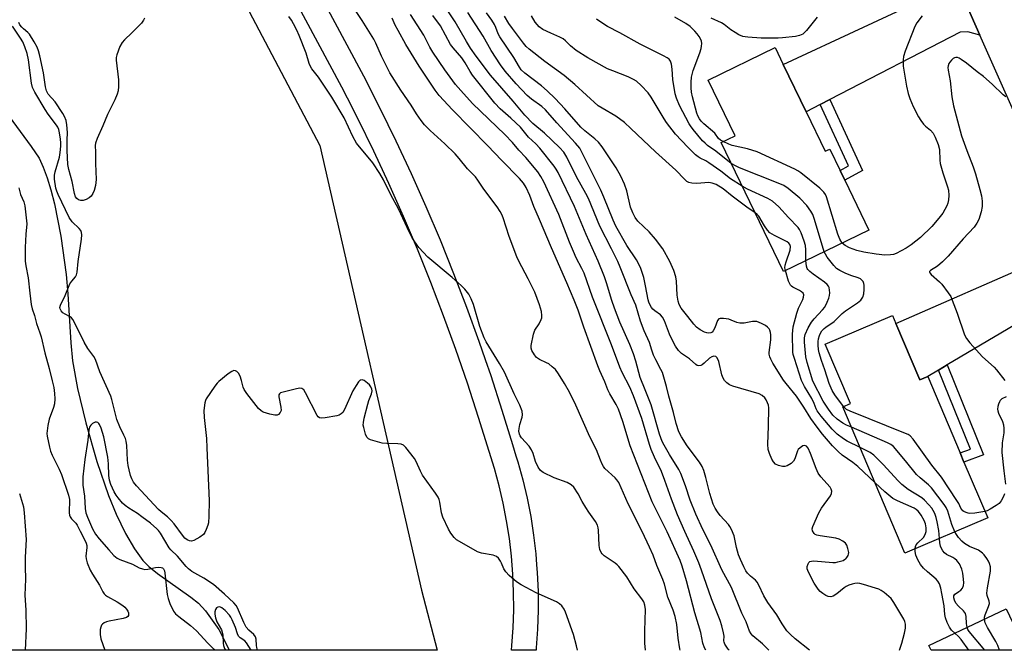
# Model space of a CAD drawing. Units: inches. Extents: x 1315762 to 1321762, y 517448 to 521448.
# Drawn here: x 1319491 to 1319815, y 517448 to 517655 of the extents above; entities that cross this region are included whole.
import ezdxf

# ---------------------------------------------------------------- set-up
doc = ezdxf.new("R2010")
doc.units = ezdxf.units.IN
doc.header["$MEASUREMENT"] = 0
for name, color, linetype in [('BLDG-Footprint', 5, 'Continuous'), ('HYDRO-Single Line Stream', 4, 'Continuous'), ('NTRL-Trees', 3, 'Continuous'), ('TRANS-Driveway', 251, 'Continuous'), ('TRANS-Non Street Sidewalk', 7, 'Continuous'), ('TRANS-Road', 130, 'Continuous'), ('Undefined', 1, 'Continuous')]:
    doc.layers.add(name, color=color, linetype=linetype)

msp = doc.modelspace()

# ---------------------------------------------------------------- linework, layer by layer
at = {"layer": 'BLDG-Footprint'}
for points, elevation in [([(1319750.18, 517624.96), (1319756.47, 517611.98), (1319757.94, 517612.69), (1319761.34, 517605.66), (1319762.89, 517602.46), (1319770.85, 517586.03), (1319742.73, 517572.41), (1319722.19, 517614.81), (1319726.86, 517617.07), (1319717.99, 517635.38), (1319739.98, 517646.03), (1319742.66, 517640.5)], 356.67), ([(1319779.73, 517555.31), (1319787.58, 517536.8), (1319790.18, 517537.91), (1319800.85, 517512.76), (1319802.12, 517509.76), (1319809.93, 517491.36), (1319782.68, 517479.8), (1319762.25, 517527.96), (1319764.75, 517529.02), (1319756.47, 517548.55), (1319778.62, 517557.94)], 355.47), ([(1319816.05, 517461.44), (1319822.44, 517447.86), (1319791.31, 517447.86), (1319790.57, 517449.44)], 353.54)]:
    msp.add_lwpolyline(points, close=True, dxfattribs=dict(at, elevation=elevation))
at = {"layer": 'HYDRO-Single Line Stream'}
msp.add_lwpolyline([(1319486.8, 517624.99), (1319495.25, 517613.57), (1319497.78, 517609.64), (1319499.15, 517606.76), (1319500.5, 517603.18), (1319501.71, 517599.23), (1319502.87, 517594.69), (1319504.96, 517583.99), (1319506.72, 517571.38), (1319507.28, 517565.07), (1319508.29, 517548.93), (1319508.84, 517543.08), (1319510.42, 517533.98), (1319513.14, 517522.63), (1319516.8, 517509.98), (1319520.59, 517498.8), (1319523.14, 517492.62), (1319526.24, 517486.27), (1319529.15, 517481.23), (1319531.94, 517477.43), (1319533.92, 517475.46), (1319536.75, 517473.14), (1319547.73, 517465.34), (1319550.23, 517463.38), (1319552.57, 517460.8), (1319556.94, 517454.74), (1319560.37, 517447.98), (1319560.42, 517447.89)], dxfattribs=at)
at = {"layer": 'NTRL-Trees'}
msp.add_polyline3d([(1319289.99, 518811.28, 0), (1319270.93, 518748.4, 0), (1319273.34, 518690.43, 0), (1319279.64, 518586.79, 0), (1319304.38, 518553.42, 0), (1319329.92, 518488.82, 0), (1319341.37, 518339.95, 0), (1319348.32, 518165.18, 0), (1319382.09, 518074.57, 0), (1319386.58, 518058.32, 0), (1319456.35, 517911.13, 0), (1319489.8, 517804.08, 0), (1319590.16, 517613.88, 0), (1319623.61, 517467.65, 0), (1319628.74, 517447.88, 0), (1319151.48, 517447.92, 0), (1319151.45, 517501.1, 0), (1319150.93, 517575.03, 0), (1319178.21, 517619.62, 0), (1319224.09, 517678.87, 0), (1319239.99, 517740.45, 0), (1319237.31, 517758.74, 0), (1319165.05, 517897.62, 0), (1319096.99, 518008.73, 0)], dxfattribs=at)
at = {"layer": 'TRANS-Driveway'}
for points in [[(1319807.38, 517650.15), (1319803.37, 517651.22), (1319800.83, 517651.11), (1319757.95, 517628.97), (1319754.79, 517627.34), (1319750.18, 517624.96), (1319742.66, 517640.5), (1319795.47, 517665.12), (1319798.74, 517669.67)], [(1319845.08, 517563.59), (1319837.8, 517564.52), (1319834.35, 517563.97), (1319796.57, 517541.67), (1319793.74, 517540.01), (1319790.18, 517537.91), (1319787.58, 517536.8), (1319779.73, 517555.31), (1319826.28, 517575.69), (1319831, 517577.82), (1319835.99, 517584.74)]]:
    msp.add_lwpolyline(points, close=True, dxfattribs=at)
at = {"layer": 'TRANS-Non Street Sidewalk'}
for points in [[(1319754.79, 517627.34), (1319757.95, 517628.97), (1319768.78, 517605.67), (1319762.89, 517602.46), (1319761.34, 517605.66), (1319764.15, 517607.19)], [(1319793.74, 517540.01), (1319796.57, 517541.67), (1319808.57, 517512.16), (1319802.12, 517509.76), (1319800.85, 517512.76), (1319804.3, 517514.04)]]:
    msp.add_lwpolyline(points, close=True, dxfattribs=at)
at = {"layer": 'TRANS-Road'}
msp.add_lwpolyline([(1319589.63, 517664.58), (1319604.55, 517636.75), (1319609.97, 517626.13), (1319615.19, 517615.43), (1319620.23, 517604.64), (1319625.07, 517593.76), (1319629.73, 517582.8), (1319634.19, 517571.76), (1319638.46, 517560.65), (1319642.53, 517549.46), (1319644.59, 517543.47), (1319646.41, 517538.2), (1319650.09, 517526.87), (1319653.54, 517515.58), (1319654.71, 517511.85), (1319655.34, 517509.86), (1319656.97, 517503.9), (1319658.38, 517497.88), (1319659.56, 517491.81), (1319660.51, 517485.7), (1319661.23, 517479.56), (1319661.52, 517475.97), (1319661.73, 517473.4), (1319661.99, 517467.22), (1319662.02, 517461.04), (1319661.82, 517454.86), (1319661.4, 517448.7), (1319661.31, 517447.87), (1319653.22, 517447.87), (1319653.38, 517449.41), (1319653.79, 517455.27), (1319653.98, 517461.15), (1319653.95, 517467.03), (1319653.7, 517472.91), (1319653.23, 517478.77), (1319652.54, 517484.61), (1319651.63, 517490.42), (1319650.51, 517496.19), (1319649.17, 517501.92), (1319647.62, 517507.59), (1319645.85, 517513.2), (1319642.42, 517524.46), (1319638.78, 517535.65), (1319634.95, 517546.77), (1319630.92, 517557.83), (1319626.7, 517568.81), (1319622.3, 517579.72), (1319617.7, 517590.55), (1319612.91, 517601.3), (1319607.93, 517611.97), (1319602.77, 517622.54), (1319599.29, 517629.36), (1319597.42, 517633.02), (1319585.62, 517655.05), (1319579.98, 517665.57)], dxfattribs=at)
msp.add_polyline3d([(1319824.53, 517611.4, 0), (1319807.38, 517650.15, 0), (1319798.74, 517669.67, 0), (1319765.28, 517745.28, 0), (1319763.55, 517749.2, 0), (1319758.26, 517762.26, 0), (1319746.87, 517790.39, 0), (1319739.66, 517808.2, 0), (1319731.54, 517828.25, 0), (1319750.16, 517836.2, 0), (1319761.88, 517806.14, 0), (1319802.01, 517711.36, 0), (1319816.27, 517680.19, 0)], dxfattribs=at)
at = {"layer": 'Undefined'}
for points, elevation in [([(1319708.7, 517447.87), (1319708.59, 517448.29), (1319708.11, 517451.8), (1319707.68, 517456.32), (1319707.12, 517458.99), (1319706.41, 517461.04), (1319704.63, 517465.34), (1319703.54, 517469.59), (1319703.01, 517471.18), (1319701.07, 517475.77), (1319699.81, 517479.18), (1319698.68, 517481.79), (1319696.26, 517486.95), (1319691.64, 517496.02), (1319688.53, 517503.03), (1319687.93, 517503.96), (1319687.37, 517504.61), (1319684, 517507.66), (1319683.5, 517508.33), (1319683.09, 517509.07), (1319682.49, 517510.4), (1319681.19, 517513.74), (1319679.04, 517518.08), (1319674.38, 517528.5), (1319672.31, 517532.77), (1319670.69, 517535.64), (1319668.73, 517538.8), (1319667.68, 517540.14), (1319666.64, 517541.11), (1319665.53, 517542), (1319664.81, 517542.42), (1319662.49, 517543.53), (1319661.52, 517544.16), (1319660.79, 517544.98), (1319659.98, 517546.42), (1319659.75, 517547.19), (1319659.74, 517548.04), (1319660.45, 517551.8), (1319660.91, 517553.12), (1319662.35, 517555.21), (1319663.04, 517556.68), (1319663.18, 517557.19), (1319663.25, 517557.97), (1319663.09, 517559.31), (1319662.45, 517561.49), (1319660.87, 517565.58), (1319658.71, 517569.95), (1319655.67, 517575.8), (1319655.01, 517577.25), (1319652.53, 517583.87), (1319650.46, 517590.06), (1319650.05, 517591.12), (1319649.53, 517592.16), (1319648.55, 517593.64), (1319644.1, 517599.53), (1319642.21, 517602.45), (1319641.42, 517603.5), (1319638.74, 517606.19), (1319636.01, 517609.6), (1319634.7, 517611.08), (1319631.31, 517614.43), (1319626.47, 517618.8), (1319624.63, 517620.69), (1319623.48, 517622.02), (1319621.95, 517624.21), (1319620.19, 517627.15), (1319616.87, 517632.09), (1319613.19, 517637.77), (1319610.43, 517643.21), (1319608.6, 517647.5), (1319607.96, 517648.81), (1319604.14, 517654.93), (1319599.65, 517661.76)], 338), ([(1319751.3, 517447.86), (1319746.56, 517451.68), (1319745, 517453.07), (1319743.88, 517454.27), (1319742.25, 517456.61), (1319740.57, 517459.51), (1319737.58, 517463.54), (1319736.32, 517465.78), (1319734.66, 517469.25), (1319734.07, 517470.27), (1319733.5, 517470.91), (1319731.92, 517472.23), (1319730.91, 517473.25), (1319730.39, 517473.94), (1319729.69, 517475.25), (1319728.54, 517477.72), (1319727.97, 517479.25), (1319727.25, 517481.69), (1319726.47, 517485.49), (1319725.63, 517487.53), (1319725.11, 517488.51), (1319724.62, 517489.2), (1319721.95, 517492.2), (1319721.03, 517493.37), (1319720.27, 517494.61), (1319719.65, 517495.89), (1319718.48, 517499.4), (1319717.21, 517504.67), (1319716.48, 517506.93), (1319715.94, 517508.31), (1319715.05, 517509.75), (1319711.09, 517515.07), (1319709.15, 517518.05), (1319708.3, 517519.67), (1319707.4, 517522.38), (1319706.53, 517526.04), (1319705.03, 517531.37), (1319704.25, 517534.65), (1319702.88, 517539.16), (1319702.42, 517540.24), (1319700.74, 517543.33), (1319700.01, 517544.95), (1319699.42, 517546.59), (1319698.69, 517549.11), (1319696.88, 517552.89), (1319695.64, 517556.11), (1319694.1, 517561.37), (1319692.58, 517564.75), (1319689.05, 517573.89), (1319688.22, 517575.75), (1319686.15, 517579.92), (1319682.36, 517587.31), (1319678.53, 517596.38), (1319677.67, 517598.07), (1319674.6, 517603.54), (1319671.44, 517610.03), (1319670.41, 517611.67), (1319669.08, 517613.17), (1319664.13, 517617.92), (1319660.21, 517621.11), (1319657.64, 517623.83), (1319653.77, 517628.42), (1319646.32, 517636.94), (1319641.64, 517643.17), (1319639.76, 517645.87), (1319638.41, 517648.03), (1319634.73, 517654.55), (1319631.84, 517658.83)], 346), ([(1319780.86, 517447.86), (1319781.67, 517450.2), (1319782.54, 517453.53), (1319782.85, 517455.17), (1319782.86, 517456.41), (1319782.66, 517457.34), (1319782.29, 517458.12), (1319779.1, 517463.57), (1319778.14, 517464.91), (1319775.86, 517466.83), (1319774.9, 517467.52), (1319774.12, 517467.94), (1319773.02, 517468.34), (1319769.03, 517469.52), (1319767.89, 517469.81), (1319767.04, 517469.91), (1319766.18, 517469.82), (1319765.32, 517469.61), (1319764.19, 517469.25), (1319763.39, 517468.89), (1319762.71, 517468.42), (1319760.28, 517466.42), (1319759.09, 517465.67), (1319758.37, 517465.46), (1319757.45, 517465.58), (1319756.68, 517465.93), (1319755.69, 517466.55), (1319754.85, 517467.23), (1319754.14, 517467.99), (1319752.82, 517469.97), (1319750.92, 517473.57), (1319750.55, 517474.61), (1319750.55, 517475.38), (1319750.87, 517476.34), (1319751.12, 517476.76), (1319751.45, 517477.06), (1319751.91, 517477.22), (1319752.74, 517477.26), (1319758.96, 517476.69), (1319759.81, 517476.74), (1319760.66, 517476.91), (1319762.33, 517477.42), (1319762.84, 517477.66), (1319763.27, 517477.97), (1319763.61, 517478.34), (1319764, 517478.98), (1319764.16, 517479.44), (1319764.19, 517479.98), (1319763.96, 517481.38), (1319763.6, 517482.45), (1319763.15, 517483.11), (1319762.27, 517483.75), (1319761.01, 517484.38), (1319759.91, 517484.72), (1319754.85, 517485.49), (1319753.71, 517485.75), (1319753.21, 517485.98), (1319752.83, 517486.29), (1319752.3, 517487.09), (1319752.18, 517487.79), (1319752.36, 517488.58), (1319754.34, 517493.11), (1319755.22, 517494.62), (1319758.19, 517498.67), (1319758.53, 517499.41), (1319758.65, 517500.13), (1319758.47, 517500.85), (1319758.09, 517501.46), (1319754.98, 517504.92), (1319754.14, 517506.09), (1319753.44, 517507.67), (1319751.68, 517512.58), (1319750.82, 517514.37), (1319750.31, 517514.95), (1319749.71, 517515.23), (1319749.06, 517515.06), (1319748.19, 517514.46), (1319747.61, 517513.88), (1319747.3, 517513.41), (1319746.43, 517510.86), (1319746.04, 517510.09), (1319745.23, 517509.31), (1319744, 517508.55), (1319743.21, 517508.29), (1319742.42, 517508.3), (1319741.1, 517508.62), (1319740.14, 517509.08), (1319739.46, 517509.8), (1319738.91, 517510.7), (1319738.09, 517512.61), (1319737.72, 517513.91), (1319737.63, 517515.64), (1319737.82, 517521.6), (1319737.89, 517527.57), (1319737.78, 517528.44), (1319737.53, 517529.22), (1319737.04, 517530.2), (1319736.58, 517530.87), (1319735.72, 517531.62), (1319734.73, 517532.17), (1319726.06, 517534.66), (1319725.01, 517535.14), (1319724.11, 517535.81), (1319723.31, 517536.6), (1319722.86, 517537.3), (1319722.49, 517538.41), (1319721.48, 517542.82), (1319720.93, 517544.05), (1319720.46, 517544.5), (1319719.86, 517544.61), (1319719.11, 517544.37), (1319718.42, 517543.87), (1319716.69, 517542.22), (1319716.03, 517541.69), (1319715.55, 517541.46), (1319714.83, 517541.4), (1319714.35, 517541.53), (1319713.9, 517541.79), (1319711.8, 517543.7), (1319709.14, 517545.49), (1319708.71, 517545.84), (1319708.16, 517546.46), (1319707.21, 517547.83), (1319706.41, 517549.29), (1319705.28, 517551.82), (1319703.56, 517556.16), (1319702.92, 517557.44), (1319702.25, 517558.16), (1319700.39, 517559.47), (1319699.75, 517560.02), (1319699.26, 517560.63), (1319698.73, 517561.56), (1319698.43, 517562.29), (1319698.21, 517563.11), (1319697.36, 517567.69), (1319696.76, 517570.41), (1319696.27, 517572.09), (1319695.66, 517573.75), (1319694.35, 517576.23), (1319691.17, 517581.01), (1319687.56, 517587.3), (1319686.66, 517589.27), (1319683.6, 517596.9), (1319682.6, 517599.17), (1319675.69, 517612.94), (1319674.35, 517614.66), (1319668.13, 517621.3), (1319664.4, 517625.62), (1319663.23, 517626.7), (1319659.78, 517629.13), (1319658.4, 517630.32), (1319654.73, 517634.07), (1319651.11, 517638.24), (1319649.62, 517640.34), (1319646.54, 517645.08), (1319643.95, 517649.83), (1319638.84, 517657.54)], 348), ([(1319532.45, 517655.7), (1319532.19, 517655.01), (1319531.48, 517654.11), (1319528.37, 517650.93), (1319525.87, 517648.55), (1319525.11, 517647.71), (1319524.42, 517646.44), (1319523.41, 517643.61), (1319523.2, 517642.76), (1319523.14, 517641.89), (1319523.9, 517635.45), (1319523.96, 517633.21), (1319523.86, 517631.84), (1319523.52, 517630.72), (1319522.7, 517628.81), (1319520.28, 517624.09), (1319518.79, 517620.31), (1319516.88, 517616.12), (1319516.33, 517614.58), (1319516.23, 517613.82), (1319516.4, 517611.6), (1319516.34, 517607.96), (1319516.58, 517602.65), (1319516.34, 517600.66), (1319515.94, 517599.02), (1319515.49, 517598.05), (1319514.89, 517597.2), (1319514.27, 517596.68), (1319513.31, 517596.12), (1319512.3, 517595.76), (1319511.5, 517595.75), (1319510.76, 517595.96), (1319510.22, 517596.37), (1319509.82, 517597.02), (1319509.46, 517598.04), (1319508.74, 517601.98), (1319507.63, 517605.9), (1319507.29, 517607.56), (1319507.03, 517612.19), (1319507.03, 517615.58), (1319507.17, 517618.13), (1319506.95, 517620.65), (1319506.68, 517622.03), (1319506.18, 517623.37), (1319505.65, 517624.35), (1319503.04, 517628.15), (1319500.8, 517630.72), (1319500.24, 517631.77), (1319499.91, 517633.14), (1319499.21, 517637.78), (1319498.09, 517643.32), (1319497.66, 517645.01), (1319497.18, 517646.22), (1319496.17, 517647.97), (1319494.61, 517650.4), (1319494.06, 517651.05), (1319492.72, 517652.16), (1319492.16, 517652.72), (1319491.52, 517653.56), (1319491.16, 517654.25)], 336), ([(1319697.33, 517447.87), (1319697.07, 517450.2), (1319697.08, 517454.31), (1319697.33, 517461.22), (1319697.14, 517462.69), (1319696.74, 517463.77), (1319696.12, 517464.76), (1319693.66, 517468.08), (1319691.24, 517471.99), (1319688.58, 517475.36), (1319688, 517475.99), (1319687.35, 517476.55), (1319683.72, 517478.97), (1319683.1, 517479.56), (1319682.79, 517480.01), (1319682.36, 517481.01), (1319682.04, 517482.33), (1319681.89, 517487.31), (1319681.78, 517488.17), (1319681.53, 517488.96), (1319680.86, 517490.21), (1319678.67, 517493.33), (1319677.72, 517494.81), (1319676.52, 517496.81), (1319675.18, 517499.29), (1319673.71, 517501.51), (1319672.86, 517502.28), (1319671.59, 517502.98), (1319667.31, 517504.56), (1319663.67, 517506.33), (1319662.77, 517506.98), (1319661.97, 517508.1), (1319661.11, 517509.89), (1319660.36, 517512.58), (1319659.84, 517513.8), (1319659.01, 517514.94), (1319656.57, 517517.71), (1319656.11, 517518.4), (1319655.91, 517518.9), (1319655.71, 517519.95), (1319655.74, 517520.75), (1319656.03, 517522.08), (1319656.78, 517524.5), (1319656.89, 517525.31), (1319656.71, 517526.44), (1319656.03, 517528.41), (1319654.16, 517532.19), (1319650.98, 517539.29), (1319649.28, 517542.21), (1319644.92, 517549.31), (1319644.22, 517550.6), (1319642.8, 517554.34), (1319640.76, 517561.51), (1319639.99, 517563.41), (1319639.16, 517564.96), (1319637.93, 517566.63), (1319636.72, 517567.86), (1319633.68, 517570.48), (1319625.67, 517577.09), (1319622.74, 517580.36), (1319621.21, 517582.48), (1319620.49, 517583.73), (1319618.92, 517586.85), (1319616.04, 517592.97), (1319613.52, 517597.61), (1319611.08, 517602.54), (1319609.96, 517604.64), (1319607.61, 517608.13), (1319602.27, 517614.62), (1319601.08, 517616.76), (1319598.19, 517622.93), (1319594.13, 517629.77), (1319589.78, 517636.36), (1319587.54, 517639.09), (1319587.07, 517639.79), (1319586.66, 517640.83), (1319585.72, 517644.17), (1319583.41, 517650.01), (1319582.59, 517651.78), (1319581.53, 517653.8), (1319580.83, 517655.05), (1319580.02, 517656.25)], 336), ([(1319717.14, 517447.87), (1319716.77, 517448.71), (1319716.22, 517450.22), (1319715.54, 517453.75), (1319713.56, 517460.13), (1319710.79, 517470.75), (1319709.38, 517475.54), (1319708.74, 517477.41), (1319704.5, 517486.83), (1319700.59, 517494.47), (1319699.57, 517496.73), (1319692.3, 517515.09), (1319689.87, 517523.12), (1319688.4, 517527.14), (1319687.69, 517528.68), (1319685.58, 517532.15), (1319684.93, 517533.46), (1319684, 517536.16), (1319682.36, 517539.76), (1319681.7, 517541.42), (1319677.06, 517554.11), (1319675.13, 517559.66), (1319673.87, 517562.97), (1319671.45, 517568.71), (1319666.37, 517580.18), (1319662.44, 517589.51), (1319660.55, 517593.79), (1319659.26, 517597.4), (1319658.12, 517600), (1319657.19, 517601.46), (1319655.89, 517602.97), (1319649.93, 517609.05), (1319645.5, 517613.76), (1319633.78, 517625.54), (1319629.43, 517630.31), (1319628.11, 517632.07), (1319622.83, 517639.98), (1319618.52, 517647.06), (1319615.92, 517651.63), (1319614.97, 517653.46), (1319613.95, 517655.67)], 340), ([(1319724.89, 517447.87), (1319724.58, 517448.25), (1319723.45, 517449.85), (1319723.18, 517450.5), (1319723.1, 517450.92), (1319723.17, 517452.48), (1319723.03, 517453.63), (1319722.46, 517455.95), (1319721.9, 517457.62), (1319719.06, 517464.74), (1319715.78, 517474.17), (1319714.83, 517476.62), (1319713.23, 517480.48), (1319710.26, 517486.96), (1319707.89, 517492.4), (1319705.84, 517497.55), (1319703.7, 517503.73), (1319702.56, 517506.63), (1319700.28, 517511.31), (1319699.19, 517513.9), (1319698.64, 517515.51), (1319696.09, 517524.08), (1319693.39, 517531.48), (1319692.18, 517534.36), (1319689.63, 517539.24), (1319688.86, 517540.92), (1319686.14, 517548.34), (1319679.94, 517563.99), (1319677.11, 517571.88), (1319676.41, 517573.43), (1319674.57, 517576.9), (1319673.6, 517578.94), (1319672.29, 517582.07), (1319668.84, 517591.14), (1319663.85, 517601.9), (1319662.92, 517603.7), (1319661.95, 517605.16), (1319658, 517609.91), (1319655.66, 517612.35), (1319653.52, 517614.84), (1319651.09, 517617.42), (1319640.4, 517627.71), (1319636.52, 517631.93), (1319634.81, 517633.92), (1319631.35, 517638.69), (1319627.34, 517644.52), (1319626.41, 517646.17), (1319624.39, 517650.12), (1319620, 517656.91)], 342), ([(1319737.91, 517447.87), (1319735.82, 517449.96), (1319732.65, 517452.61), (1319732.05, 517453.31), (1319731.54, 517454.19), (1319730.42, 517457.18), (1319729.06, 517460.03), (1319725.59, 517468.52), (1319722.45, 517474.27), (1319718.82, 517482.45), (1319716.25, 517487.53), (1319713.89, 517492.61), (1319712.04, 517497.17), (1319710.52, 517501.95), (1319709.01, 517506.03), (1319708.31, 517507.31), (1319705.18, 517512.22), (1319703.44, 517515.29), (1319702.81, 517516.56), (1319701.98, 517518.94), (1319699.19, 517528.52), (1319697.27, 517533.51), (1319695.62, 517537.56), (1319694.11, 517542.92), (1319693.34, 517545.35), (1319692.13, 517548.46), (1319688.89, 517555.8), (1319687.09, 517560.34), (1319686.24, 517562.9), (1319684.5, 517568.66), (1319683.79, 517570.64), (1319681.73, 517575.78), (1319677.8, 517584.62), (1319673.99, 517593.81), (1319668.61, 517605), (1319667.96, 517606.09), (1319667.28, 517607.02), (1319662.56, 517612.92), (1319661.23, 517614.39), (1319658.79, 517616.63), (1319656.22, 517619.91), (1319653.07, 517622.88), (1319649.51, 517625.92), (1319647.71, 517627.8), (1319640.39, 517637.01), (1319639.65, 517638.17), (1319638.04, 517641.01), (1319636.92, 517642.69), (1319634.08, 517645.94), (1319633.21, 517647.09), (1319629.9, 517653.17), (1319627.31, 517656.56)], 344), ([(1319772.87, 517502.92), (1319767.18, 517508.33), (1319765.61, 517509.59), (1319762.08, 517512.01), (1319760.77, 517513.22), (1319758.88, 517515.14), (1319755.58, 517518.97), (1319753.78, 517521.23), (1319751.78, 517524.07), (1319749.4, 517527.84), (1319746.99, 517531.46), (1319743.61, 517535.59), (1319742.77, 517536.73), (1319739.25, 517542.31), (1319738.55, 517543.59), (1319738.23, 517544.4), (1319738.08, 517545.24), (1319738.07, 517545.82), (1319738.53, 517549.91), (1319738.58, 517551.56), (1319738.46, 517552.39), (1319738.23, 517553.16), (1319737.99, 517553.6), (1319737.48, 517554.15), (1319736.79, 517554.62), (1319735.55, 517555.31), (1319734.78, 517555.66), (1319733.98, 517555.92), (1319733.13, 517556.02), (1319732.57, 517555.99), (1319729.8, 517555.46), (1319728.42, 517555.45), (1319727.36, 517555.65), (1319725.55, 517556.46), (1319724.72, 517556.69), (1319723.01, 517556.98), (1319721.94, 517556.99), (1319721.51, 517556.84), (1319721.05, 517556.28), (1319720.12, 517553.85), (1319719.59, 517552.87), (1319719.24, 517552.5), (1319718.83, 517552.24), (1319718.07, 517552.12), (1319717.54, 517552.2), (1319716.78, 517552.46), (1319715.29, 517553.2), (1319714.16, 517554.06), (1319713.21, 517555.12), (1319711.3, 517557.64), (1319709.06, 517560.4), (1319708.38, 517561.53), (1319708.07, 517562.62), (1319707.71, 517564.61), (1319707.5, 517569.27), (1319707.31, 517570.68), (1319706.68, 517572.78), (1319705.38, 517575.68), (1319703, 517579.85), (1319700.61, 517583.02), (1319698.51, 517585.41), (1319694.85, 517588.95), (1319693.92, 517590.17), (1319693.18, 517591.72), (1319692.45, 517593.6), (1319691.17, 517598.92), (1319690.42, 517601.17), (1319689.27, 517603.75), (1319687.71, 517606.49), (1319683.11, 517613.42), (1319681.9, 517614.99), (1319680.67, 517616.09), (1319677.36, 517618.69), (1319676.11, 517619.87), (1319670.8, 517625.91), (1319667.66, 517629.28), (1319665.02, 517631.83), (1319663.09, 517633.49), (1319657.61, 517637.61), (1319656.43, 517638.73), (1319655.85, 517639.58), (1319653.99, 517642.8), (1319649.42, 517649.53), (1319648.91, 517650.55), (1319648.11, 517652.67), (1319647.63, 517653.68), (1319646.77, 517655.04), (1319645, 517657.47)], 350), ([(1319733.36, 517591.76), (1319731.15, 517593.28), (1319725.84, 517597.18), (1319722.85, 517599.6), (1319720.64, 517601), (1319719.3, 517601.48), (1319718.19, 517601.67), (1319714.23, 517601.38), (1319712.58, 517601.43), (1319711.56, 517601.67), (1319710.91, 517602.06), (1319710.12, 517602.76), (1319707.3, 517605.78), (1319700.67, 517611.75), (1319692.56, 517619.48), (1319690.43, 517621.38), (1319687.59, 517623.5), (1319683.03, 517626.07), (1319681.76, 517626.93), (1319674.05, 517633.85), (1319670.57, 517636.85), (1319664.22, 517641.49), (1319659.09, 517645.47), (1319658.09, 517646.45), (1319657.23, 517647.45), (1319653.54, 517652.27), (1319652.38, 517653.93), (1319650.92, 517656.36)], 352), ([(1319729.16, 517600.43), (1319725.3, 517602.88), (1319722.08, 517605.43), (1319718.19, 517608.2), (1319717.22, 517608.8), (1319715.37, 517609.66), (1319714.64, 517610.09), (1319713.76, 517610.83), (1319711.24, 517613.25), (1319707.22, 517617.61), (1319704.3, 517621.41), (1319703.47, 517622.65), (1319699.15, 517629.75), (1319698.17, 517631.19), (1319695.91, 517633.54), (1319694.39, 517634.95), (1319693.43, 517635.58), (1319691.63, 517636.47), (1319686.61, 517638.36), (1319684.84, 517639.1), (1319678.39, 517642.63), (1319674.51, 517645.06), (1319672.66, 517646.57), (1319671, 517648.26), (1319670.19, 517648.92), (1319669.17, 517649.48), (1319666.19, 517650.76), (1319663.55, 517652.04), (1319662.4, 517652.89), (1319661.08, 517654.35), (1319659.79, 517656.44)], 354), ([(1319725.51, 517607.97), (1319720.47, 517611.98), (1319717.71, 517613.9), (1319716.93, 517614.56), (1319716.12, 517615.43), (1319713.06, 517619.1), (1319712.15, 517620.27), (1319711.67, 517621.02), (1319708.5, 517627.03), (1319707.5, 517629.37), (1319707.15, 517630.81), (1319706.29, 517635.5), (1319706.06, 517638.95), (1319705.88, 517640.59), (1319705.55, 517641.58), (1319705.1, 517642.2), (1319704.48, 517642.68), (1319703.28, 517643.36), (1319695.57, 517647.12), (1319688.86, 517650.9), (1319684.78, 517652.99), (1319683.58, 517653.73), (1319681.23, 517655.44)], 356), ([(1319722.9, 517615.15), (1319722.01, 517615.64), (1319721.37, 517616.13), (1319720.11, 517617.88), (1319716.51, 517620.99), (1319715.7, 517621.82), (1319715.07, 517622.66), (1319714.58, 517623.55), (1319714.24, 517624.49), (1319712.79, 517629.8), (1319712.5, 517631.41), (1319712.39, 517632.78), (1319712.4, 517634.7), (1319712.52, 517636.31), (1319713.02, 517638.46), (1319715.21, 517644.31), (1319715.63, 517645.69), (1319715.79, 517646.56), (1319715.83, 517647.39), (1319715.72, 517648.12), (1319715.46, 517648.87), (1319715.04, 517649.64), (1319714.36, 517650.61), (1319713.56, 517651.49), (1319712.04, 517652.93), (1319710.62, 517653.95), (1319706.94, 517656.02)], 358), ([(1319753.85, 517656), (1319750.3, 517651.66), (1319749.56, 517650.86), (1319749.05, 517650.46), (1319748.03, 517650.04), (1319746.64, 517649.73), (1319742.37, 517649.28), (1319740.94, 517649.19), (1319737.49, 517649.12), (1319735.44, 517649.17), (1319730.98, 517649.43), (1319730.11, 517649.54), (1319729.31, 517649.73), (1319728.08, 517650.23), (1319726.83, 517650.95), (1319725.4, 517651.93), (1319723.27, 517653.66), (1319722.34, 517654.23), (1319718.99, 517655.77)], 360), ([(1319788.41, 517656.52), (1319786.59, 517654.23), (1319785.91, 517652.99), (1319782.81, 517644.86), (1319782.25, 517643.16), (1319782.11, 517641.99), (1319782.17, 517639.91), (1319783.17, 517633.38), (1319783.76, 517630.96), (1319784.33, 517629.33), (1319785.46, 517626.63), (1319787.17, 517623.26), (1319787.93, 517622.02), (1319788.86, 517620.88), (1319789.47, 517620.25), (1319791.06, 517618.9), (1319792, 517617.85), (1319792.69, 517616.59), (1319793.65, 517614.14), (1319794.07, 517612.5), (1319794.17, 517609.05), (1319794.32, 517607.92), (1319795.2, 517604.89), (1319796.74, 517600.28), (1319797.01, 517599.15), (1319797.18, 517597.41), (1319797.01, 517595.99), (1319796.77, 517594.86), (1319796.49, 517594.05), (1319795.86, 517592.78), (1319795.14, 517591.55), (1319793.89, 517589.92), (1319791.58, 517587.23), (1319787.87, 517583.62), (1319784.8, 517581.16), (1319783.1, 517580.06), (1319779.78, 517578.31), (1319778.99, 517578.05), (1319777.92, 517577.85), (1319776.07, 517577.78), (1319773.22, 517578.12), (1319769.15, 517578.81), (1319766.89, 517579.37), (1319764.47, 517580.16), (1319762.98, 517580.96), (1319762.08, 517581.78)], 358), ([(1319674.91, 517447.87), (1319674.66, 517449.37), (1319673.61, 517453.1), (1319671.06, 517460.42), (1319670.59, 517461.37), (1319669.79, 517462.45), (1319669.03, 517463.18), (1319668.08, 517463.82), (1319661.32, 517466.78), (1319656.38, 517469.4), (1319654.89, 517470.32), (1319652.5, 517472.4), (1319651.33, 517473.61), (1319650.68, 517474.67), (1319649.99, 517476.51), (1319649.65, 517477.21), (1319648.95, 517478.12), (1319648.31, 517478.67), (1319647.16, 517479.13), (1319643.42, 517479.83), (1319642.04, 517480.28), (1319636.08, 517483.58), (1319635.16, 517484.22), (1319634.4, 517484.98), (1319633.3, 517486.39), (1319632.49, 517487.64), (1319630.65, 517491.68), (1319630.22, 517493.08), (1319629.63, 517496.57), (1319629.39, 517497.42), (1319629.07, 517498.21), (1319628.21, 517499.55), (1319623.96, 517505.48), (1319623.3, 517506.75), (1319621.92, 517509.92), (1319621.36, 517510.93), (1319618.5, 517514.59), (1319617.69, 517515.35), (1319616.94, 517515.65), (1319615.79, 517515.77), (1319612.18, 517515.84), (1319610.72, 517516.02), (1319606.86, 517517.01), (1319606.16, 517517.36), (1319605.66, 517517.92), (1319605.24, 517518.92), (1319604.63, 517521.1), (1319604.49, 517521.93), (1319604.51, 517522.78), (1319604.8, 517524.22), (1319605.97, 517528.83), (1319606.31, 517529.97), (1319607.14, 517532.15), (1319607.35, 517533.22), (1319607.28, 517533.74), (1319606.98, 517534.48), (1319606.49, 517535.14), (1319605.87, 517535.73), (1319604.75, 517536.54), (1319604.08, 517536.78), (1319603.68, 517536.73), (1319603.48, 517536.63), (1319602.92, 517536.1), (1319602.1, 517534.91), (1319601.04, 517533.14), (1319598.26, 517527), (1319597.7, 517526.06), (1319597.23, 517525.56), (1319596.56, 517525.19), (1319595.73, 517524.97), (1319591.91, 517524.32), (1319590.78, 517524.21), (1319590.05, 517524.35), (1319589.66, 517524.66), (1319589.34, 517525.1), (1319585.48, 517532.52), (1319584.87, 517533.47), (1319584.31, 517533.94), (1319583.57, 517534.03), (1319582.45, 517533.83), (1319578.07, 517532.73), (1319577.29, 517532.47), (1319576.88, 517532.22), (1319576.67, 517531.86), (1319576.65, 517531.15), (1319577.39, 517527.8), (1319577.41, 517526.72), (1319577.09, 517526.01), (1319576.57, 517525.42), (1319576.14, 517525.18), (1319575.4, 517525.14), (1319573.75, 517525.5), (1319571.56, 517526.18), (1319570.83, 517526.56), (1319569.99, 517527.35), (1319566.14, 517532.35), (1319565.3, 517533.56), (1319564.93, 517534.34), (1319564.4, 517536.56), (1319563.91, 517537.95), (1319563.4, 517538.98), (1319562.86, 517539.56), (1319562.4, 517539.77), (1319561.92, 517539.83), (1319561.19, 517539.56), (1319560.01, 517538.73), (1319557, 517536.29), (1319556.38, 517535.66), (1319555.65, 517534.72), (1319552.81, 517530.56), (1319552.57, 517530.04), (1319552.34, 517529.24), (1319552.03, 517526.74), (1319552.09, 517524.39), (1319552.86, 517517.52), (1319553.05, 517514.42), (1319553.71, 517497.02), (1319553.7, 517491.97), (1319553.53, 517489.75), (1319553.35, 517488.95), (1319552.83, 517487.63), (1319552.33, 517486.63), (1319551.85, 517485.96), (1319550.74, 517485.11), (1319548.73, 517484), (1319547.97, 517483.76), (1319547.25, 517483.82), (1319546.58, 517484.13), (1319545.77, 517484.75), (1319544.94, 517485.71), (1319542.2, 517489.42), (1319541.28, 517490.54), (1319540.07, 517491.74), (1319537.98, 517493.39), (1319537.14, 517494.15), (1319529.83, 517501.96), (1319528.92, 517503.09), (1319528.28, 517504.25), (1319527.89, 517505.29), (1319527.39, 517507.2), (1319527.11, 517508.63), (1319526.9, 517510.37), (1319526.65, 517515.19), (1319526.42, 517516.65), (1319526.2, 517517.5), (1319525.74, 517518.58), (1319524.34, 517521.37), (1319523.42, 517523.73), (1319522.89, 517525.5), (1319521.74, 517530.3), (1319521.41, 517531.37), (1319517.8, 517539.38), (1319516.32, 517543.45), (1319515.8, 517544.41), (1319513.81, 517547.11), (1319512.59, 517549.16), (1319510.97, 517552.62), (1319508.91, 517556.67), (1319508.49, 517557.17), (1319508.07, 517557.49), (1319506.34, 517558.39), (1319505.65, 517558.82), (1319505.07, 517559.44), (1319504.7, 517560.14), (1319504.66, 517560.63), (1319504.86, 517561.39), (1319506.34, 517564.47), (1319507.97, 517568.34), (1319508.55, 517569.27), (1319509.81, 517570.65), (1319510.14, 517571.36), (1319510.3, 517572.17), (1319510.67, 517575.74), (1319511.75, 517583.05), (1319511.89, 517584.47), (1319511.81, 517585.27), (1319511.52, 517585.87), (1319510.97, 517586.51), (1319508.69, 517588.75), (1319507.72, 517590.22), (1319504.04, 517597.73), (1319503.6, 517598.83), (1319503.33, 517599.83), (1319502.9, 517602.79), (1319502.91, 517604.04), (1319503.13, 517605.14), (1319504.47, 517610.01), (1319504.75, 517611.58), (1319504.97, 517613.59), (1319504.97, 517614.74), (1319504.86, 517615.91), (1319504.54, 517617.98), (1319504.28, 517619.13), (1319504.01, 517619.83), (1319503.58, 517620.55), (1319500.75, 517624.18), (1319499.76, 517625.63), (1319496.38, 517631.43), (1319495.63, 517632.95), (1319495.31, 517634.3), (1319494.34, 517642.02), (1319493.9, 517644.1), (1319493.11, 517646.33), (1319492.4, 517647.88), (1319491.66, 517649.12), (1319489, 517653.05)], 334), ([(1319762.08, 517581.78), (1319761.26, 517583), (1319760.63, 517584.65), (1319756.93, 517596.97), (1319756.58, 517597.69), (1319756.03, 517598.53), (1319754.72, 517599.85), (1319748.46, 517604.89), (1319747.48, 517605.55), (1319746.44, 517606.08), (1319734.08, 517611.74), (1319730.91, 517612.72), (1319725.88, 517613.88), (1319724.81, 517614.27), (1319722.9, 517615.15)], 358), ([(1319756.17, 517578.92), (1319752.92, 517589.54), (1319752.34, 517591.19), (1319751.78, 517592.21), (1319750.38, 517594.1), (1319748.15, 517596.51), (1319744.29, 517599.7), (1319742.84, 517600.69), (1319740.94, 517601.51), (1319728.23, 517606.5), (1319726.92, 517607.12), (1319725.51, 517607.97)], 356), ([(1319491.14, 517599.9), (1319491.72, 517597.78), (1319492.81, 517595.33), (1319493.15, 517594.06), (1319493.73, 517588.09), (1319493.42, 517584.72), (1319493.18, 517580.34), (1319493.17, 517578.05), (1319493.26, 517575.86), (1319493.44, 517574.31), (1319494.22, 517570.3), (1319494.72, 517565.3), (1319495.23, 517561.52), (1319495.52, 517560.13), (1319496.24, 517557.9), (1319496.91, 517555.33), (1319498.09, 517552.24), (1319498.52, 517550.89), (1319499.64, 517545.67), (1319501.11, 517540.52), (1319502.13, 517536.47), (1319502.6, 517534.26), (1319502.85, 517532.29), (1319502.97, 517530.59), (1319502.82, 517528.85), (1319502.52, 517527.73), (1319501.14, 517523.86), (1319500.7, 517521.81), (1319500.42, 517520.04), (1319500.4, 517519.16), (1319500.5, 517518.29), (1319501.23, 517514.62), (1319501.6, 517513.29), (1319502.08, 517511.99), (1319504.36, 517507.4), (1319505.14, 517505.64), (1319507.47, 517498.9), (1319507.79, 517497.42), (1319507.74, 517493.09), (1319507.82, 517492.24), (1319507.98, 517491.72), (1319508.45, 517491.05), (1319509.91, 517489.64), (1319510.38, 517489.02), (1319511.27, 517486.98), (1319512.83, 517484.12), (1319513.28, 517483.07), (1319513.46, 517482.27), (1319513.49, 517481.7), (1319513.22, 517478.78), (1319513.24, 517477.92), (1319513.6, 517476.59), (1319514.58, 517474.26), (1319515.36, 517472.87), (1319517.65, 517469.28), (1319518.8, 517467.04), (1319519.26, 517466.37), (1319519.64, 517466), (1319520.31, 517465.53), (1319523.5, 517463.8), (1319525.37, 517462.58), (1319526, 517462.02), (1319526.55, 517461.38), (1319527, 517460.7), (1319527.2, 517460.23), (1319527.25, 517459.75), (1319527.18, 517459.3), (1319526.97, 517458.92), (1319526.58, 517458.65), (1319525.51, 517458.34), (1319520.82, 517457.45), (1319519.97, 517457.23), (1319519.19, 517456.91), (1319518.65, 517456.5), (1319518.37, 517456.14), (1319518.08, 517455.5), (1319517.91, 517454.75), (1319517.89, 517453.03), (1319518.08, 517451.61), (1319519.44, 517447.89)], 334), ([(1319750.14, 517575.99), (1319750.11, 517579.53), (1319749.94, 517580.99), (1319749.53, 517582.38), (1319748.54, 517585.13), (1319748.04, 517586.17), (1319747.53, 517586.84), (1319744.36, 517590.14), (1319741.26, 517593.64), (1319739.09, 517595.55), (1319737.59, 517596.44), (1319730.9, 517599.52), (1319729.16, 517600.43)], 354), ([(1319743.38, 517572.72), (1319743.22, 517573.64), (1319743.27, 517574.46), (1319743.58, 517575.55), (1319744.89, 517579.39), (1319745.03, 517580.59), (1319744.83, 517581.3), (1319744.55, 517581.72), (1319743.92, 517582.21), (1319739.76, 517584.23), (1319738.28, 517585.14), (1319737.45, 517586.06), (1319736.49, 517587.4), (1319734.67, 517590.57), (1319734.11, 517591.19), (1319733.36, 517591.76)], 352), ([(1319762.49, 517528.07), (1319759.58, 517531.82), (1319758.77, 517533.23), (1319757.72, 517535.6), (1319756.32, 517540.11), (1319755.21, 517543.14), (1319754.48, 517545.68), (1319754.29, 517546.81), (1319754.2, 517548.22), (1319754.2, 517549.35), (1319754.31, 517550.22), (1319754.6, 517551.37), (1319754.92, 517552.18), (1319755.38, 517552.91), (1319756.08, 517553.66), (1319756.71, 517554.16), (1319759.38, 517555.93), (1319762.04, 517558.57), (1319763.11, 517559.48), (1319767.1, 517562.1), (1319768.2, 517563), (1319768.83, 517563.96), (1319769.19, 517565.02), (1319769.33, 517566.45), (1319769.31, 517567.89), (1319769.21, 517568.44), (1319768.91, 517569.12), (1319768.46, 517569.71), (1319768.06, 517570.01), (1319767.3, 517570.34), (1319764.93, 517571.09), (1319763.05, 517571.85), (1319761.3, 517572.69), (1319760.2, 517573.44), (1319759.31, 517574.35), (1319757.15, 517577.14), (1319756.52, 517578.13), (1319756.17, 517578.92)], 356), ([(1319765.1, 517521.23), (1319763.52, 517521.94), (1319762.31, 517522.59), (1319760.44, 517523.9), (1319758.98, 517525.2), (1319757.5, 517527.12), (1319755.84, 517529.73), (1319752.41, 517536.31), (1319750.52, 517542.47), (1319750.14, 517544.32), (1319749.66, 517549.16), (1319749.67, 517550.65), (1319749.91, 517551.73), (1319750.85, 517553.91), (1319751.96, 517555.77), (1319752.84, 517556.88), (1319755.62, 517559.77), (1319756.32, 517560.7), (1319757.14, 517562.3), (1319757.71, 517563.68), (1319757.91, 517564.54), (1319757.96, 517565.4), (1319757.93, 517566.27), (1319757.78, 517567.1), (1319757.59, 517567.58), (1319757.15, 517568.17), (1319756.27, 517568.9), (1319752.46, 517571.56), (1319751.36, 517572.44), (1319750.79, 517573.02), (1319750.51, 517573.45), (1319750.26, 517574.17), (1319750.14, 517575.99)], 354), ([(1319767.94, 517514.56), (1319763.71, 517516.65), (1319762.44, 517517.37), (1319760.35, 517518.93), (1319758.78, 517520.55), (1319755.19, 517524.85), (1319753.87, 517526.64), (1319753.52, 517527.27), (1319752.8, 517529.04), (1319752.03, 517530.64), (1319749.7, 517534.59), (1319748.68, 517536.61), (1319746.32, 517543.81), (1319745.95, 517545.17), (1319745.86, 517545.89), (1319745.67, 517551.83), (1319745.97, 517554.18), (1319747.16, 517558.76), (1319747.71, 517560.31), (1319749.14, 517563.21), (1319749.36, 517563.97), (1319749.39, 517564.69), (1319749.16, 517565.29), (1319748.7, 517565.77), (1319748.03, 517566.17), (1319745.78, 517567.24), (1319745.35, 517567.54), (1319745, 517567.92), (1319744.44, 517569.19), (1319743.38, 517572.72)], 352), ([(1319809, 517493.55), (1319805.69, 517492.99), (1319804.07, 517492.87), (1319803.56, 517492.92), (1319802.81, 517493.12), (1319802.12, 517493.46), (1319801.72, 517493.76), (1319801.1, 517494.59), (1319800.41, 517496.1), (1319799.82, 517497.13), (1319794.75, 517504.74), (1319791.59, 517508.71), (1319785.45, 517517.31), (1319784.47, 517518.38), (1319783.73, 517518.83), (1319782.92, 517519.19), (1319764.63, 517526.48), (1319763.52, 517527.09), (1319762.49, 517528.07)], 356), ([(1319569.72, 517447.88), (1319569.41, 517448.78), (1319569.3, 517449.46), (1319569.22, 517451.54), (1319569.04, 517452.26), (1319568.45, 517453.08), (1319566.8, 517454.45), (1319565.97, 517455.45), (1319565.17, 517457), (1319563.08, 517461.86), (1319562.64, 517462.56), (1319561.86, 517463.44), (1319558.85, 517466.27), (1319555.14, 517469.44), (1319552.01, 517471.62), (1319548.04, 517473.82), (1319546.99, 517474.59), (1319546.23, 517475.36), (1319543.39, 517478.76), (1319541.17, 517480.92), (1319540.62, 517481.55), (1319537.72, 517486.37), (1319537.1, 517487.24), (1319536.58, 517487.83), (1319534.47, 517489.67), (1319531.63, 517491.79), (1319530.18, 517492.79), (1319527.29, 517494.56), (1319526.08, 517495.42), (1319525.23, 517496.21), (1319523.78, 517497.98), (1319523.11, 517498.91), (1319522.53, 517499.93), (1319521.42, 517502.36), (1319520.92, 517503.75), (1319520.7, 517505.35), (1319520.59, 517509.2), (1319520.4, 517511.36), (1319519.09, 517518), (1319518.26, 517520.87), (1319517.69, 517522.11), (1319517.41, 517522.48), (1319517.08, 517522.75), (1319516.71, 517522.91), (1319516.29, 517522.91), (1319515.41, 517522.44), (1319514.82, 517521.89), (1319514.51, 517521.45), (1319514.17, 517520.36), (1319513.89, 517516.9), (1319512.82, 517510.65), (1319512.16, 517504.95), (1319512.21, 517502.14), (1319512.7, 517498.51), (1319512.97, 517494.48), (1319513.21, 517493.11), (1319513.7, 517491.61), (1319515.33, 517487.79), (1319516.35, 517486.09), (1319517.6, 517484.5), (1319520.71, 517480.84), (1319522.42, 517479.07), (1319523.48, 517478.19), (1319524.37, 517477.73), (1319528.49, 517476.21), (1319530.75, 517474.99), (1319531.78, 517474.6), (1319532.56, 517474.48), (1319533.63, 517474.49), (1319536.06, 517475.03), (1319537.18, 517475.16), (1319537.96, 517475.09), (1319538.36, 517474.92), (1319538.69, 517474.66), (1319539.05, 517474.03), (1319539.23, 517473.22), (1319539.99, 517466.16), (1319540.22, 517464.84), (1319540.77, 517463.28), (1319542.06, 517460.77), (1319542.74, 517459.88), (1319543.73, 517458.92), (1319547.62, 517456.04), (1319549.61, 517454.31), (1319553.37, 517450.16), (1319555.34, 517448.2), (1319555.56, 517447.88)], 332), ([(1319799.12, 517486.78), (1319798.16, 517489.23), (1319796.84, 517493.62), (1319796.28, 517494.86), (1319795.66, 517495.85), (1319791.46, 517501.29), (1319790.41, 517502.28), (1319787.67, 517504.52), (1319786.52, 517505.64), (1319782.84, 517510.2), (1319778.89, 517514.82), (1319778.01, 517515.55), (1319776.97, 517516.1), (1319765.1, 517521.23)], 354), ([(1319794.09, 517484.64), (1319793.81, 517487.28), (1319793.35, 517490.12), (1319793.03, 517491.51), (1319792.52, 517492.82), (1319792, 517493.82), (1319791.51, 517494.54), (1319790.54, 517495.68), (1319789.13, 517497.21), (1319788.25, 517498), (1319783.75, 517500.75), (1319781.72, 517502.38), (1319780.48, 517503.61), (1319775.59, 517508.98), (1319772.49, 517512.04), (1319771.31, 517512.86), (1319767.94, 517514.56)], 352), ([(1319786.09, 517481.25), (1319786.21, 517481.99), (1319786.44, 517482.5), (1319786.95, 517483.16), (1319788.8, 517484.92), (1319789.39, 517485.89), (1319789.73, 517486.95), (1319789.73, 517488.08), (1319789.45, 517489.49), (1319789, 517490.55), (1319788.03, 517492.32), (1319787.54, 517493.03), (1319787, 517493.62), (1319786.4, 517494.15), (1319785.72, 517494.61), (1319780.24, 517496.99), (1319778.77, 517497.81), (1319776.06, 517499.92), (1319772.87, 517502.92)], 350), ([(1319491.34, 517499.42), (1319492.36, 517496.16), (1319492.62, 517495.06), (1319492.88, 517493.08), (1319493.6, 517484.3), (1319493.2, 517478.47), (1319493.18, 517475.3), (1319493.28, 517471.2), (1319493.13, 517465.94), (1319493.46, 517461.09), (1319493.56, 517454.95), (1319493.21, 517447.89)], 336), ([(1319808.88, 517458.06), (1319808.9, 517458.75), (1319809.07, 517459.51), (1319810.25, 517462.3), (1319810.51, 517463.28), (1319810.46, 517464), (1319809.77, 517465.84), (1319809.67, 517466.67), (1319809.87, 517468.39), (1319810.85, 517473.92), (1319810.8, 517475.28), (1319810.52, 517476.36), (1319810.19, 517477.13), (1319809.61, 517478.09), (1319808.78, 517479.24), (1319808.2, 517479.83), (1319806.87, 517480.75), (1319803.98, 517481.97), (1319802.28, 517482.99), (1319801.45, 517483.73), (1319800.31, 517484.96), (1319799.62, 517485.88), (1319799.12, 517486.78)], 354), ([(1319803.17, 517455.38), (1319802.98, 517456.69), (1319802.9, 517458.96), (1319802.62, 517459.96), (1319801.99, 517460.81), (1319800.35, 517462.38), (1319799.49, 517463.38), (1319798.96, 517464.31), (1319798.77, 517465.09), (1319798.84, 517465.73), (1319799.14, 517466.27), (1319799.62, 517466.68), (1319800.45, 517467.14), (1319801.14, 517467.65), (1319801.62, 517468.26), (1319801.99, 517469.2), (1319802.09, 517470.03), (1319802.02, 517471.21), (1319801.72, 517473.2), (1319801.4, 517474.51), (1319800.61, 517476.28), (1319800.16, 517476.96), (1319799.79, 517477.36), (1319799.16, 517477.88), (1319798.46, 517478.33), (1319796.37, 517479.31), (1319795.74, 517479.89), (1319795.2, 517480.57), (1319794.74, 517481.31), (1319794.44, 517482.1), (1319794.22, 517483.23), (1319794.09, 517484.64)], 352), ([(1319799.12, 517453.47), (1319798.01, 517454.52), (1319797.34, 517455.42), (1319796.61, 517456.97), (1319796.06, 517458.56), (1319795.84, 517459.64), (1319795.56, 517462.52), (1319794.86, 517466.58), (1319794.52, 517468.27), (1319794.02, 517469.7), (1319793.5, 517470.63), (1319792.99, 517471.26), (1319790.07, 517473.64), (1319788.8, 517474.91), (1319787.85, 517476.05), (1319786.98, 517477.56), (1319786.34, 517479.17), (1319786.09, 517480.29), (1319786.09, 517481.25)], 350), ([(1319567.6, 517447.88), (1319566.02, 517450.36), (1319565.49, 517450.92), (1319563.93, 517452), (1319563.4, 517452.55), (1319563.08, 517453.25), (1319562.45, 517455.31), (1319561.37, 517457.9), (1319560.91, 517458.79), (1319560.44, 517459.46), (1319559.08, 517460.98), (1319557.98, 517461.84), (1319557.51, 517462.06), (1319557.03, 517462.14), (1319556.57, 517462.05), (1319556.18, 517461.82), (1319555.85, 517461.26), (1319555.68, 517460.54), (1319555.67, 517459.74), (1319555.87, 517458.58), (1319556.32, 517457.19), (1319557.77, 517454.62), (1319558.08, 517453.85), (1319558.26, 517452.8), (1319558.34, 517450.22), (1319558.46, 517449.39), (1319558.81, 517448.44), (1319559.11, 517447.88)], 330), ([(1319813.77, 517447.86), (1319813.27, 517449.43), (1319812.64, 517450.75), (1319809.91, 517455.32), (1319809.15, 517456.94), (1319808.88, 517458.06)], 354), ([(1319803.77, 517447.86), (1319801.15, 517451.43), (1319800.27, 517452.4), (1319799.12, 517453.47)], 350), ([(1319808.98, 517447.86), (1319808.97, 517447.88), (1319803.84, 517454.04), (1319803.44, 517454.68), (1319803.17, 517455.38)], 352)]:
    msp.add_lwpolyline(points, dxfattribs=dict(at, elevation=elevation))
for points in [[(1319815.94, 517629.83, 356), (1319815.06, 517630.51, 356), (1319811.43, 517634, 356), (1319808.56, 517636.54, 356), (1319806.52, 517638.08, 356), (1319802.96, 517640.96, 356), (1319801.25, 517642.16, 356), (1319800.49, 517642.57, 356), (1319799.98, 517642.74, 356), (1319799.49, 517642.76, 356), (1319799.02, 517642.64, 356), (1319798.58, 517642.4, 356), (1319797.99, 517641.88, 356), (1319797.47, 517641.27, 356), (1319797.19, 517640.81, 356), (1319796.92, 517640.02, 356), (1319796.86, 517639.46, 356), (1319796.92, 517638.6, 356), (1319797.57, 517635.15, 356), (1319798.1, 517629.85, 356), (1319798.67, 517626.92, 356), (1319800.38, 517620.28, 356), (1319801.33, 517617.07, 356), (1319803.07, 517612.19, 356), (1319805.17, 517606.87, 356), (1319805.89, 517604.54, 356), (1319807.34, 517599.39, 356), (1319807.86, 517597.25, 356), (1319808.09, 517595.53, 356), (1319808.1, 517593.77, 356), (1319807.81, 517592.03, 356), (1319807.01, 517589.52, 356), (1319806.41, 517588.26, 356), (1319805.49, 517586.94, 356), (1319801.9, 517583.15, 356), (1319796.87, 517577.49, 356), (1319795.07, 517575.64, 356), (1319793.42, 517574.21, 356), (1319791.09, 517572.77, 356), (1319790.81, 517572.45, 356), (1319790.76, 517572.28, 356), (1319790.86, 517571.94, 356), (1319791.33, 517571.4, 356), (1319794.07, 517569.06, 356), (1319794.83, 517568.27, 356), (1319796.94, 517565.42, 356), (1319797.75, 517564.2, 356), (1319798.28, 517563.04, 356), (1319799.86, 517558.72, 356), (1319802.31, 517551.63, 356), (1319802.93, 517550.35, 356), (1319804.04, 517548.97, 356), (1319808.23, 517544.33, 356), (1319812.07, 517540.91, 356), (1319812.87, 517540.07, 356), (1319815.6, 517536.58, 356)], [(1319816.05, 517531.16, 356), (1319814.63, 517530.52, 356), (1319814.04, 517530.05, 356), (1319813.77, 517529.6, 356), (1319813.47, 517528.83, 356), (1319813.26, 517528, 356), (1319813.17, 517527.17, 356), (1319813.23, 517526.65, 356), (1319813.46, 517525.88, 356), (1319814.81, 517523.09, 356), (1319815.08, 517521.96, 356), (1319815.23, 517520.8, 356), (1319815.22, 517519.38, 356), (1319814.73, 517516.07, 356), (1319814.61, 517512.91, 356), (1319815.25, 517506.86, 356), (1319815.84, 517502.5, 356)], [(1319815.46, 517499.28, 356), (1319815.16, 517498.48, 356), (1319814.34, 517497, 356), (1319813.66, 517496.12, 356), (1319812.76, 517495.42, 356), (1319810.77, 517494.24, 356), (1319809.72, 517493.76, 356), (1319809, 517493.55, 356)]]:
    msp.add_polyline3d(points, dxfattribs=at)

doc.saveas('drawing.dxf')
